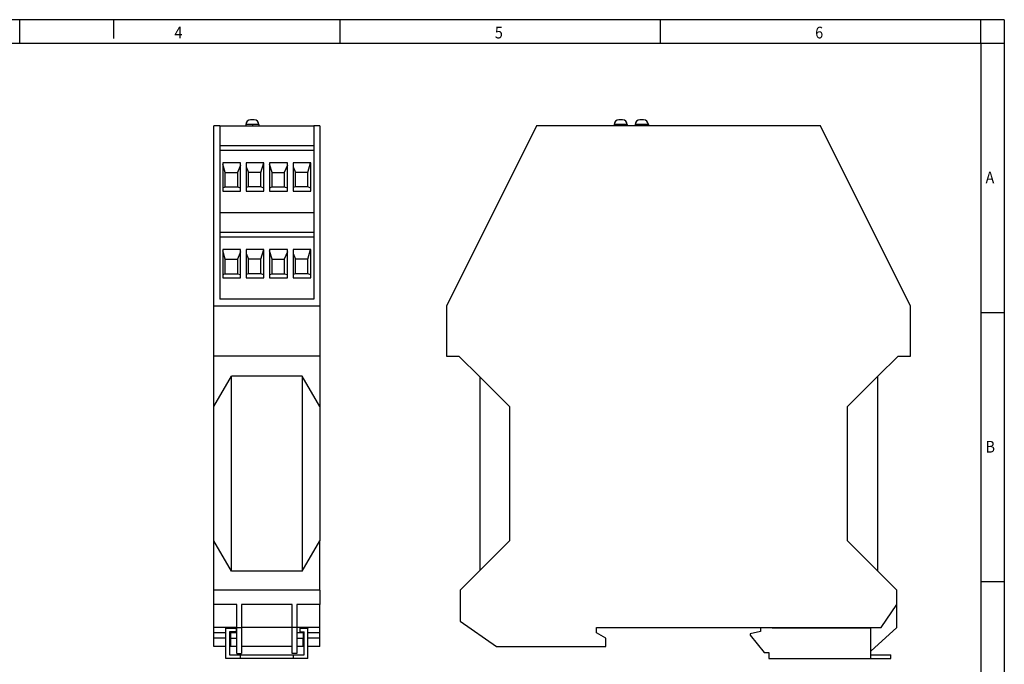
# Model space of a CAD drawing. Units: millimetres. Extents: x -458 to -38, y -314 to -17.
# Drawn here: x -248 to -38, y -155 to -17 of the extents above; entities that cross this region are included whole.
import ezdxf

# ---------------------------------------------------------------- set-up
doc = ezdxf.new("R2010")
doc.units = ezdxf.units.MM
doc.linetypes.add('DOT_CENTER', pattern=[14, 12, -1, 0, -1])
doc.layers.add('1', color=7, linetype='Continuous')
doc.styles.add('CONVERTER_11', font='txt.shx', dxfattribs={"width": 0.9})

# ---------------------------------------------------------------- blocks, each defined once
blk = doc.blocks.new('MCR-S-1_5-UI-SW-DCI-22_5-select__3', base_point=(-156.7, -153.42))
at = {"color": 7, "linetype": 'Continuous'}
for p, q in [((-137.5, -39.82), (-156.7, -78.32)), ((-76.9, -39.82), (-137.5, -39.82)), ((-120.92, -39.59), (-120.92, -39.82)), ((-119.12, -38.59), (-119.92, -38.59)), ((-118.12, -39.59), (-118.12, -39.82)), ((-116.43, -39.59), (-116.43, -39.82)), ((-114.63, -38.59), (-115.43, -38.59)), ((-113.63, -39.59), (-113.63, -39.82)), ((-57.7, -78.32), (-76.9, -39.82)), ((-156.7, -78.32), (-156.7, -88.92)), ((-57.7, -88.92), (-57.7, -78.32)), ((-156.7, -88.92), (-154.05, -88.92)), ((-154.05, -88.92), (-149.6, -93.37)), ((-64.65, -93.22), (-60.35, -88.92)), ((-60.35, -88.92), (-57.7, -88.92)), ((-149.6, -93.37), (-143.25, -99.72)), ((-149.6, -93.37), (-149.6, -134.67)), ((-71.15, -99.72), (-64.65, -93.22)), ((-64.65, -134.82), (-64.65, -93.22)), ((-143.25, -99.72), (-143.25, -128.32)), ((-71.15, -128.32), (-71.15, -99.72)), ((-143.25, -128.32), (-149.6, -134.67)), ((-64.65, -134.82), (-71.15, -128.32)), ((-149.6, -134.67), (-153.75, -138.82)), ((-60.65, -138.82), (-64.65, -134.82)), ((-153.75, -138.82), (-153.75, -145.42)), ((-60.65, -141.92), (-60.65, -138.82)), ((-64, -146.82), (-60.65, -141.92)), ((-60.65, -146.82), (-60.65, -141.92)), ((-153.75, -145.42), (-146.04, -150.82)), ((-124.7, -147.91), (-124.7, -146.82)), ((-124.7, -146.82), (-89.7, -146.82)), ((-89.7, -146.82), (-89.7, -147.62)), ((-89.7, -146.82), (-87.2, -146.82)), ((-87.2, -146.92), (-87.2, -146.82)), ((-87.2, -146.82), (-64, -146.82)), ((-66.2, -146.92), (-87.2, -146.92)), ((-66.2, -151.86), (-60.65, -146.82)), ((-66.2, -152.62), (-66.2, -146.92)), ((-122.7, -149.07), (-124.7, -147.91)), ((-122.7, -150.82), (-122.7, -149.07)), ((-89.7, -147.62), (-91.9, -148.12)), ((-91.9, -148.12), (-91.9, -148.42)), ((-91.9, -148.42), (-88.9, -152.12)), ((-146.04, -150.82), (-122.7, -150.82)), ((-88.9, -152.12), (-87.9, -152.12)), ((-87.9, -152.12), (-87.9, -153.42)), ((-66.2, -152.62), (-61.9, -152.62)), ((-66.2, -153.42), (-66.2, -152.62)), ((-61.9, -153.42), (-61.9, -152.62)), ((-87.9, -153.42), (-66.2, -153.42)), ((-66.2, -153.42), (-61.9, -153.42))]:
    blk.add_line(p, q, dxfattribs=at)
at = {"color": 2, "linetype": 'Continuous'}
for p, q in [((-118.12, -39.59), (-120.92, -39.59)), ((-113.63, -39.59), (-116.43, -39.59))]:
    blk.add_line(p, q, dxfattribs=at)
at = {"color": 7, "linetype": 'Continuous'}
for centre, start, end in [((-119.92, -39.59), 90, 180), ((-119.12, -39.59), 0, 90), ((-115.43, -39.59), 90, 180), ((-114.63, -39.59), 0, 90)]:
    blk.add_arc(centre, 1, start, end, dxfattribs=at)
at = {"layer": '1', "color": 2, "linetype": 'DOT_CENTER'}
for p, q in [((-119.52, -39.59), (-119.52, -39.82)), ((-115.03, -39.59), (-115.03, -39.82))]:
    blk.add_line(p, q, dxfattribs=at)
blk = doc.blocks.new('Rckans1', base_point=(-107.2, -96))
blk.add_blockref('MCR-S-1_5-UI-SW-DCI-22_5-select__3', (-156.7, -153.42))
blk = doc.blocks.new('MCR-S-1_5-UI-SW-DCI-22_5-select__4', base_point=(-206.3, -153.42))
at = {"color": 7, "linetype": 'Continuous'}
for p, q in [((-205.05, -39.82), (-206.3, -39.82)), ((-206.3, -78.32), (-206.3, -39.82)), ((-205.05, -39.82), (-205.05, -44.02)), ((-205.05, -39.82), (-184.95, -39.82)), ((-199.47, -39.59), (-199.47, -39.82)), ((-197.67, -38.59), (-198.47, -38.59)), ((-196.67, -39.59), (-196.67, -39.82)), ((-184.95, -39.82), (-184.95, -44.02)), ((-183.7, -39.82), (-184.95, -39.82)), ((-183.7, -39.82), (-183.7, -78.32)), ((-205.05, -44.02), (-205.05, -45.02)), ((-205.05, -44.02), (-184.95, -44.02)), ((-184.95, -44.02), (-184.95, -45.02)), ((-205.05, -45.02), (-205.05, -58.32)), ((-205.05, -45.02), (-184.95, -45.02)), ((-184.95, -45.02), (-184.95, -58.32)), ((-204.4, -47.72), (-204.4, -48.03)), ((-200.6, -47.72), (-204.4, -47.72)), ((-203.88, -49.77), (-204.4, -48.03)), ((-204.4, -48.03), (-204.4, -53.07)), ((-200.6, -48.23), (-201.28, -49.77)), ((-200.6, -48.23), (-200.6, -47.72)), ((-200.6, -53.05), (-200.6, -48.23)), ((-195.66, -47.72), (-199.4, -47.72)), ((-199.4, -47.72), (-199.4, -48.57)), ((-196.28, -49.77), (-195.66, -47.72)), ((-195.61, -47.72), (-195.66, -47.72)), ((-195.61, -53.13), (-195.61, -47.72)), ((-190.6, -47.72), (-194.4, -47.72)), ((-194.4, -47.72), (-194.4, -48.03)), ((-194.4, -48.03), (-194.4, -53.07)), ((-193.88, -49.77), (-194.4, -48.03)), ((-190.6, -48.23), (-191.28, -49.77)), ((-190.6, -48.23), (-190.6, -47.72)), ((-190.6, -53.05), (-190.6, -48.23)), ((-189.4, -47.72), (-189.4, -48.57)), ((-185.66, -47.72), (-189.4, -47.72)), ((-186.28, -49.77), (-185.66, -47.72)), ((-185.6, -47.72), (-185.66, -47.72)), ((-185.6, -53.13), (-185.6, -47.72)), ((-203.88, -52.87), (-203.88, -49.77)), ((-203.88, -49.77), (-201.28, -49.77)), ((-201.28, -49.77), (-201.28, -52.87)), ((-199.4, -48.57), (-198.88, -49.77)), ((-199.4, -48.57), (-199.4, -53.01)), ((-198.88, -52.87), (-198.88, -49.77)), ((-196.28, -49.77), (-198.88, -49.77)), ((-196.28, -52.87), (-196.28, -49.77)), ((-193.88, -49.77), (-191.28, -49.77)), ((-193.88, -52.87), (-193.88, -49.77)), ((-191.28, -49.77), (-191.28, -52.87)), ((-189.4, -48.57), (-189.4, -53.01)), ((-189.4, -48.57), (-188.88, -49.77)), ((-186.28, -49.77), (-188.88, -49.77)), ((-188.88, -52.87), (-188.88, -49.77)), ((-186.28, -52.87), (-186.28, -49.77)), ((-204.4, -53.07), (-203.88, -52.87)), ((-204.4, -53.07), (-204.4, -53.77)), ((-204.4, -53.77), (-200.6, -53.77)), ((-203.88, -52.87), (-201.28, -52.87)), ((-201.28, -52.87), (-200.6, -53.05)), ((-200.6, -53.77), (-200.6, -53.05)), ((-198.88, -52.87), (-199.4, -53.01)), ((-199.4, -53.01), (-199.4, -53.77)), ((-199.4, -53.77), (-195.61, -53.77)), ((-196.28, -52.87), (-198.88, -52.87)), ((-195.61, -53.13), (-196.28, -52.87)), ((-195.61, -53.77), (-195.61, -53.13)), ((-194.4, -53.07), (-193.88, -52.87)), ((-194.4, -53.07), (-194.4, -53.77)), ((-194.4, -53.77), (-190.6, -53.77)), ((-193.88, -52.87), (-191.28, -52.87)), ((-191.28, -52.87), (-190.6, -53.05)), ((-190.6, -53.77), (-190.6, -53.05)), ((-188.88, -52.87), (-189.4, -53.01)), ((-189.4, -53.01), (-189.4, -53.77)), ((-189.4, -53.77), (-185.6, -53.77)), ((-186.28, -52.87), (-188.88, -52.87)), ((-185.6, -53.13), (-186.28, -52.87)), ((-185.6, -53.77), (-185.6, -53.13)), ((-205.05, -58.32), (-205.05, -62.52)), ((-205.05, -58.32), (-184.95, -58.32)), ((-184.95, -58.32), (-184.95, -62.52)), ((-205.05, -62.52), (-205.05, -63.52)), ((-205.05, -62.52), (-184.95, -62.52)), ((-184.95, -62.52), (-184.95, -63.52)), ((-205.05, -63.52), (-205.05, -76.82)), ((-205.05, -63.52), (-184.95, -63.52)), ((-184.95, -63.52), (-184.95, -76.82)), ((-204.4, -66.22), (-204.4, -66.53)), ((-200.6, -66.22), (-204.4, -66.22)), ((-204.4, -66.53), (-204.4, -71.57)), ((-203.88, -68.27), (-204.4, -66.53)), ((-200.6, -66.73), (-201.28, -68.27)), ((-200.6, -66.73), (-200.6, -66.22)), ((-200.6, -71.55), (-200.6, -66.73)), ((-195.66, -66.22), (-199.4, -66.22)), ((-199.4, -66.22), (-199.4, -67.07)), ((-199.4, -67.07), (-198.88, -68.27)), ((-199.4, -67.07), (-199.4, -71.51)), ((-196.28, -68.27), (-195.66, -66.22)), ((-195.61, -66.22), (-195.66, -66.22)), ((-195.61, -71.63), (-195.61, -66.22)), ((-190.6, -66.22), (-194.4, -66.22)), ((-194.4, -66.22), (-194.4, -66.53)), ((-194.4, -66.53), (-194.4, -71.57)), ((-193.88, -68.27), (-194.4, -66.53)), ((-190.6, -66.73), (-191.28, -68.27)), ((-190.6, -66.73), (-190.6, -66.22)), ((-190.6, -71.55), (-190.6, -66.73)), ((-185.66, -66.22), (-189.4, -66.22)), ((-189.4, -66.22), (-189.4, -67.07)), ((-189.4, -67.07), (-188.88, -68.27)), ((-189.4, -67.07), (-189.4, -71.51)), ((-186.28, -68.27), (-185.66, -66.22)), ((-185.6, -66.22), (-185.66, -66.22)), ((-185.6, -71.63), (-185.6, -66.22)), ((-203.88, -71.37), (-203.88, -68.27)), ((-203.88, -68.27), (-201.28, -68.27)), ((-201.28, -68.27), (-201.28, -71.37)), ((-196.28, -68.27), (-198.88, -68.27)), ((-198.88, -71.37), (-198.88, -68.27)), ((-196.28, -71.37), (-196.28, -68.27)), ((-193.88, -68.27), (-191.28, -68.27)), ((-193.88, -71.37), (-193.88, -68.27)), ((-191.28, -68.27), (-191.28, -71.37)), ((-186.28, -68.27), (-188.88, -68.27)), ((-188.88, -71.37), (-188.88, -68.27)), ((-186.28, -71.37), (-186.28, -68.27)), ((-204.4, -71.57), (-203.88, -71.37)), ((-203.88, -71.37), (-201.28, -71.37)), ((-201.28, -71.37), (-200.6, -71.55)), ((-198.88, -71.37), (-199.4, -71.51)), ((-196.28, -71.37), (-198.88, -71.37)), ((-195.61, -71.63), (-196.28, -71.37)), ((-194.4, -71.57), (-193.88, -71.37)), ((-193.88, -71.37), (-191.28, -71.37)), ((-191.28, -71.37), (-190.6, -71.55)), ((-188.88, -71.37), (-189.4, -71.51)), ((-186.28, -71.37), (-188.88, -71.37)), ((-185.6, -71.63), (-186.28, -71.37)), ((-204.4, -71.57), (-204.4, -72.27)), ((-204.4, -72.27), (-200.6, -72.27)), ((-200.6, -72.27), (-200.6, -71.55)), ((-199.4, -71.51), (-199.4, -72.27)), ((-199.4, -72.27), (-195.61, -72.27)), ((-195.61, -72.27), (-195.61, -71.63)), ((-194.4, -71.57), (-194.4, -72.27)), ((-194.4, -72.27), (-190.6, -72.27)), ((-190.6, -72.27), (-190.6, -71.55)), ((-189.4, -71.51), (-189.4, -72.27)), ((-189.4, -72.27), (-185.6, -72.27)), ((-185.6, -72.27), (-185.6, -71.63)), ((-184.95, -76.82), (-205.05, -76.82)), ((-206.3, -88.92), (-206.3, -78.32)), ((-183.7, -78.32), (-206.3, -78.32)), ((-183.7, -78.32), (-183.7, -88.92)), ((-206.3, -99.72), (-206.3, -88.92)), ((-183.7, -88.92), (-206.3, -88.92)), ((-183.7, -88.92), (-183.7, -99.72)), ((-206.3, -99.72), (-202.55, -93.22)), ((-187.45, -93.22), (-202.55, -93.22)), ((-202.55, -134.82), (-202.55, -93.22)), ((-183.7, -99.72), (-187.45, -93.22)), ((-187.45, -93.22), (-187.45, -134.82)), ((-206.3, -128.32), (-206.3, -99.72)), ((-183.7, -99.72), (-183.7, -128.32)), ((-206.3, -138.82), (-206.3, -128.32)), ((-202.55, -134.82), (-206.3, -128.32)), ((-187.45, -134.82), (-183.7, -128.32)), ((-183.7, -138.82), (-183.7, -128.32)), ((-187.45, -134.82), (-202.55, -134.82)), ((-183.7, -138.82), (-206.3, -138.82)), ((-206.3, -141.92), (-206.3, -138.82)), ((-183.7, -138.82), (-183.7, -141.92)), ((-206.3, -146.82), (-206.3, -141.92)), ((-201.4, -141.92), (-206.3, -141.92)), ((-201.4, -146.82), (-201.4, -141.92)), ((-189.6, -141.92), (-200.4, -141.92)), ((-200.4, -141.92), (-200.4, -146.82)), ((-189.6, -146.82), (-189.6, -141.92)), ((-183.7, -141.92), (-188.6, -141.92)), ((-188.6, -141.92), (-188.6, -146.82)), ((-183.7, -146.82), (-183.7, -141.92)), ((-206.3, -147.91), (-206.3, -146.82)), ((-203.75, -146.82), (-206.3, -146.82)), ((-203.75, -146.92), (-203.75, -146.82)), ((-201.4, -146.82), (-203.75, -146.82)), ((-203.75, -146.92), (-201.55, -146.92)), ((-203.75, -153.42), (-203.75, -146.92)), ((-201.55, -146.92), (-201.55, -147.72)), ((-201.4, -147.92), (-201.4, -146.82)), ((-201.4, -146.82), (-200.4, -146.82)), ((-200.4, -146.82), (-200.4, -150.82)), ((-189.6, -146.82), (-200.4, -146.82)), ((-189.6, -150.82), (-189.6, -146.82)), ((-188.6, -146.82), (-189.6, -146.82)), ((-186.25, -146.82), (-188.6, -146.82)), ((-188.6, -146.82), (-188.6, -147.92)), ((-187.95, -146.92), (-186.25, -146.92)), ((-187.95, -146.92), (-187.95, -147.72)), ((-183.7, -146.82), (-186.25, -146.82)), ((-186.25, -146.82), (-186.25, -146.92)), ((-186.25, -153.42), (-186.25, -146.92)), ((-183.7, -147.91), (-183.7, -146.82)), ((-203.75, -147.91), (-206.3, -147.91)), ((-206.3, -149.07), (-206.3, -147.91)), ((-203.75, -149.07), (-206.3, -149.07)), ((-206.3, -150.82), (-206.3, -149.07)), ((-202.95, -147.72), (-202.95, -150.82)), ((-201.55, -147.72), (-202.95, -147.72)), ((-201.4, -147.92), (-202.75, -147.92)), ((-202.75, -147.92), (-202.75, -149.06)), ((-202.75, -149.06), (-202.75, -150.82)), ((-202.75, -149.06), (-201.4, -149.06)), ((-201.4, -149.06), (-201.4, -147.92)), ((-201.4, -150.82), (-201.4, -149.06)), ((-188.6, -147.92), (-188.6, -149.06)), ((-187.25, -147.92), (-188.6, -147.92)), ((-188.6, -149.06), (-188.6, -150.82)), ((-188.6, -149.06), (-187.25, -149.06)), ((-187.95, -147.72), (-187.25, -147.72)), ((-187.25, -147.72), (-187.05, -147.72)), ((-187.25, -147.92), (-187.25, -147.72)), ((-187.25, -147.92), (-187.25, -149.06)), ((-187.25, -150.82), (-187.25, -149.06)), ((-187.05, -150.82), (-187.05, -147.72)), ((-183.7, -147.91), (-186.25, -147.91)), ((-183.7, -149.07), (-186.25, -149.07)), ((-183.7, -149.07), (-183.7, -147.91)), ((-183.7, -150.82), (-183.7, -149.07)), ((-203.75, -150.82), (-206.3, -150.82)), ((-202.75, -150.82), (-202.95, -150.82)), ((-202.95, -150.82), (-202.95, -152.62)), ((-201.4, -150.82), (-202.75, -150.82)), ((-201.4, -152.32), (-201.4, -150.82)), ((-189.6, -150.82), (-200.4, -150.82)), ((-200.4, -150.82), (-200.4, -152.32)), ((-189.6, -152.32), (-189.6, -150.82)), ((-187.25, -150.82), (-188.6, -150.82)), ((-188.6, -150.82), (-188.6, -152.32)), ((-187.05, -150.82), (-187.25, -150.82)), ((-187.05, -152.62), (-187.05, -150.82)), ((-183.7, -150.82), (-186.25, -150.82)), ((-202.95, -152.62), (-200.6, -152.62)), ((-201.4, -152.32), (-200.4, -152.32)), ((-200.6, -153.42), (-200.6, -152.62)), ((-200.6, -152.62), (-189.4, -152.62)), ((-188.6, -152.32), (-189.6, -152.32)), ((-189.4, -152.62), (-189.4, -153.42)), ((-189.4, -152.62), (-187.05, -152.62)), ((-200.6, -153.42), (-203.75, -153.42)), ((-189.4, -153.42), (-200.6, -153.42)), ((-186.25, -153.42), (-189.4, -153.42))]:
    blk.add_line(p, q, dxfattribs=at)
at = {"color": 2, "linetype": 'Continuous'}
blk.add_line((-196.67, -39.59), (-199.47, -39.59), dxfattribs=at)
at = {"color": 7, "linetype": 'Continuous'}
for centre, start, end in [((-198.47, -39.59), 90, 180), ((-197.67, -39.59), 0, 90)]:
    blk.add_arc(centre, 1, start, end, dxfattribs=at)
at = {"layer": '1', "color": 2, "linetype": 'DOT_CENTER'}
blk.add_line((-198.07, -39.59), (-198.07, -39.82), dxfattribs=at)
blk = doc.blocks.new('SA_Links1', base_point=(-195, -96))
blk.add_blockref('MCR-S-1_5-UI-SW-DCI-22_5-select__4', (-206.3, -153.42))
blk = doc.blocks.new('_rahmen', base_point=(-42.71, -314.22))
at = {"layer": '1', "color": 2, "linetype": 'Continuous'}
for p, q in [((-247.71, -17.22), (-316.04, -17.22)), ((-247.71, -22.22), (-247.71, -17.22)), ((-227.71, -17.22), (-247.71, -17.22)), ((-179.37, -17.22), (-227.71, -17.22)), ((-227.71, -17.22), (-227.71, -21.22)), ((-111.04, -17.22), (-179.37, -17.22)), ((-179.37, -22.22), (-179.37, -17.22)), ((-42.71, -17.22), (-111.04, -17.22)), ((-111.04, -22.22), (-111.04, -17.22)), ((-37.71, -17.22), (-42.71, -17.22)), ((-42.71, -22.22), (-42.71, -17.22)), ((-37.71, -17.22), (-37.71, -22.22)), ((-42.71, -22.22), (-37.71, -22.22)), ((-37.71, -22.22), (-37.71, -79.62)), ((-42.71, -79.62), (-37.71, -79.62)), ((-37.71, -79.62), (-37.71, -137.02)), ((-42.71, -137.02), (-37.71, -137.02)), ((-37.71, -137.02), (-37.71, -194.42))]:
    blk.add_line(p, q, dxfattribs=at)
at = {"layer": '1', "color": 6, "linetype": 'Continuous'}
for p, q in [((-316.04, -22.22), (-247.71, -22.22)), ((-247.71, -22.22), (-179.37, -22.22)), ((-179.37, -22.22), (-111.04, -22.22)), ((-111.04, -22.22), (-42.71, -22.22)), ((-42.71, -22.22), (-42.71, -79.62)), ((-42.71, -79.62), (-42.71, -137.02)), ((-42.71, -137.02), (-42.71, -194.42))]:
    blk.add_line(p, q, dxfattribs=at)
at = {"layer": '1', "color": 7, "style": 'CONVERTER_11', "width": 0.9}
for s, p in [('4', (-214.71, -21.22)), ('5', (-146.37, -21.22)), ('6', (-78.04, -21.22)), ('A', (-41.71, -52.12)), ('B', (-41.71, -109.52))]:
    blk.add_text(s, height=2.5, dxfattribs=at).set_placement(p)
blk = doc.blocks.new('A3I_CS', base_point=(-42.71, -314.22))
at = {"layer": '1'}
blk.add_blockref('_rahmen', (-42.71, -314.22), dxfattribs=at)
blk = doc.blocks.new('1')
for name, p in [('A3I_CS', (-42.71, -314.22)), ('SA_Links1', (-195, -96)), ('Rckans1', (-107.2, -96))]:
    blk.add_blockref(name, p)

msp = doc.modelspace()

# ---------------------------------------------------------------- block references
at = {"layer": '1'}
msp.add_blockref('1', (0, 0), dxfattribs=at)

doc.saveas('drawing.dxf')
